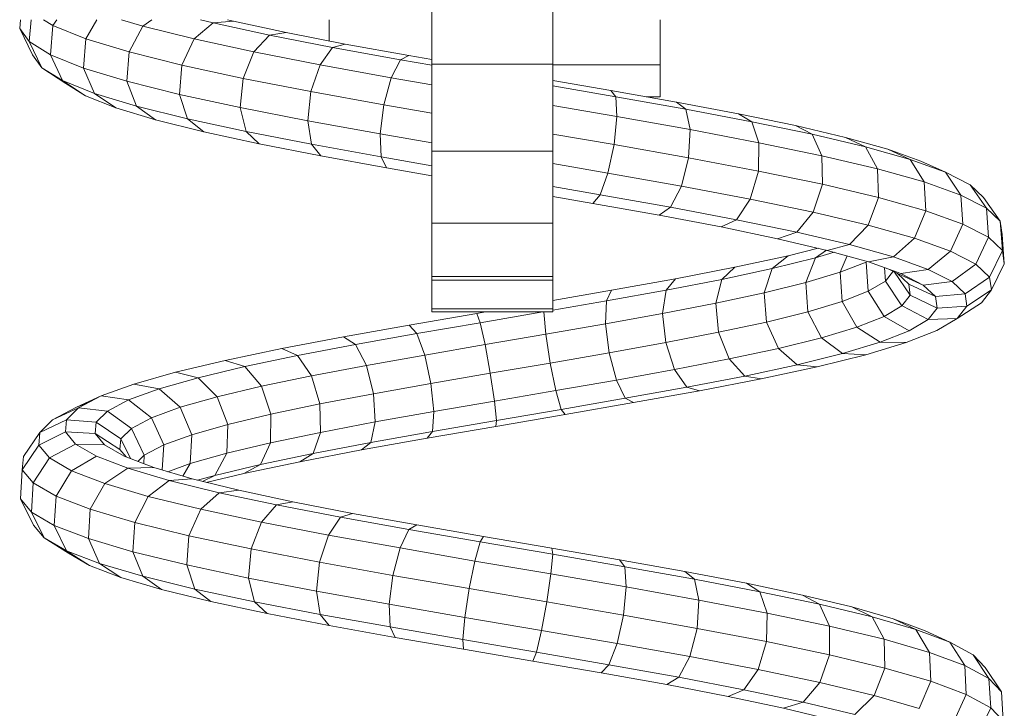
# Model space of a CAD drawing. Units: inches. Extents: x 14 to 3024, y 5 to 2133.
# Drawn here: x 2427 to 2574, y 1263 to 1365 of the extents above; entities that cross this region are included whole.
import ezdxf

# ---------------------------------------------------------------- set-up
doc = ezdxf.new("R2010")
doc.units = ezdxf.units.IN
doc.header["$MEASUREMENT"] = 0

# ---------------------------------------------------------------- blocks, each defined once
blk = doc.blocks.new('1026_DWG-671895-West')
at = {"lineweight": 9}
for p, q in [((19518.8, 407.39), (19518.8, 392.64)), ((19536.8, 407.39), (19536.8, 392.64)), ((19457.39, 397.94), (19457.5, 399.24)), ((19458.81, 395.97), (19459.08, 399.24)), ((19462.35, 398.37), (19460.93, 399.24)), ((19462.35, 398.37), (19462.91, 399.24)), ((19467.23, 396.4), (19468.9, 399.24)), ((19475.74, 398.28), (19472.58, 399.24)), ((19475.74, 398.28), (19477.07, 399.24)), ((19486.2, 398.77), (19484.31, 399.24)), ((19486.2, 398.77), (19489.22, 399.03)), ((19489.22, 399.03), (19488.36, 399.24)), ((19497.11, 397.32), (19489.22, 399.03)), ((19503.5, 399.24), (19503.5, 396.07)), ((19552.78, 399.24), (19552.78, 392.53)), ((19459.29, 394.01), (19457.39, 397.94)), ((19458.81, 395.97), (19457.39, 397.94)), ((19462, 394), (19462.35, 398.37)), ((19467.23, 396.4), (19462.35, 398.37)), ((19473.69, 394.43), (19475.74, 398.28)), ((19483.4, 396.37), (19475.74, 398.28)), ((19483.4, 396.37), (19486.2, 398.77)), ((19494.63, 396.95), (19486.2, 398.77)), ((19466.89, 392.04), (19467.23, 396.4)), ((19473.69, 394.43), (19467.23, 396.4)), ((19481.57, 392.47), (19483.4, 396.37)), ((19492.27, 394.45), (19483.4, 396.37)), ((19492.27, 394.45), (19494.63, 396.95)), ((19494.63, 396.95), (19497.11, 397.32)), ((19504, 395.12), (19494.63, 396.95)), ((19505.89, 395.61), (19497.11, 397.32)), ((19460.67, 392.09), (19458.81, 395.97)), ((19462, 394), (19458.81, 395.97)), ((19502.13, 392.53), (19504, 395.12)), ((19504, 395.12), (19505.89, 395.61)), ((19514.1, 393.28), (19504, 395.12)), ((19515.35, 393.89), (19505.89, 395.61)), ((19460.67, 392.09), (19459.29, 394.01)), ((19463.77, 390.18), (19462, 394)), ((19466.89, 392.04), (19462, 394)), ((19473.34, 390.07), (19473.69, 394.43)), ((19481.57, 392.47), (19473.69, 394.43)), ((19490.67, 390.5), (19492.27, 394.45)), ((19502.13, 392.53), (19492.27, 394.45)), ((19512.74, 390.6), (19514.1, 393.28)), ((19514.1, 393.28), (19515.35, 393.89)), ((19518.8, 392.47), (19514.1, 393.28)), ((19518.8, 393.29), (19515.35, 393.89)), ((19464.25, 389.74), (19460.67, 392.09)), ((19463.77, 390.18), (19460.67, 392.09)), ((19468.52, 388.27), (19466.89, 392.04)), ((19473.34, 390.07), (19466.89, 392.04)), ((19481.2, 388.11), (19481.57, 392.47)), ((19490.67, 390.5), (19481.57, 392.47)), ((19500.78, 388.53), (19502.13, 392.53)), ((19512.74, 390.6), (19502.13, 392.53)), ((19518.8, 392.64), (19518.8, 379.65)), ((19518.8, 392.64), (19536.8, 392.64)), ((19536.8, 392.64), (19536.8, 379.65)), ((19536.8, 392.53), (19552.78, 392.53)), ((19552.78, 392.53), (19552.78, 387.77)), ((19467.19, 387.92), (19463.77, 390.18)), ((19468.52, 388.27), (19463.77, 390.18)), ((19490.26, 386.15), (19490.67, 390.5)), ((19500.78, 388.53), (19490.67, 390.5)), ((19511.63, 386.56), (19512.74, 390.6)), ((19518.8, 389.55), (19512.74, 390.6)), ((19545.46, 388.7), (19536.8, 390.19)), ((19467.19, 387.92), (19464.25, 389.74)), ((19474.77, 386.37), (19473.34, 390.07)), ((19481.2, 388.11), (19473.34, 390.07)), ((19546.19, 387.75), (19536.8, 389.37)), ((19471.69, 386.11), (19467.19, 387.92)), ((19471.69, 386.11), (19468.52, 388.27)), ((19474.77, 386.37), (19468.52, 388.27)), ((19482.38, 384.47), (19481.2, 388.11)), ((19490.26, 386.15), (19481.2, 388.11)), ((19500.31, 384.19), (19500.78, 388.53)), ((19511.63, 386.56), (19500.78, 388.53)), ((19546.19, 387.75), (19545.46, 388.7)), ((19555.24, 386.96), (19545.46, 388.7)), ((19546.37, 384.8), (19546.19, 387.75)), ((19556.61, 385.9), (19546.19, 387.75)), ((19550.71, 387.77), (19552.78, 387.77)), ((19477.61, 384.31), (19471.69, 386.11)), ((19477.61, 384.31), (19474.77, 386.37)), ((19482.38, 384.47), (19474.77, 386.37)), ((19491.14, 382.57), (19490.26, 386.15)), ((19500.31, 384.19), (19490.26, 386.15)), ((19511.08, 382.24), (19511.63, 386.56)), ((19518.8, 385.31), (19511.63, 386.56)), ((19546.37, 384.8), (19536.8, 386.45)), ((19556.61, 385.9), (19555.24, 386.96)), ((19564.48, 385.21), (19555.24, 386.96)), ((19557.26, 382.86), (19556.61, 385.9)), ((19566.44, 384.04), (19556.61, 385.9)), ((19484.8, 382.52), (19477.61, 384.31)), ((19484.8, 382.52), (19482.38, 384.47)), ((19491.14, 382.57), (19482.38, 384.47)), ((19545.95, 380.64), (19546.37, 384.8)), ((19557.26, 382.86), (19546.37, 384.8)), ((19566.44, 384.04), (19564.48, 385.21)), ((19572.95, 383.46), (19564.48, 385.21)), ((19500.84, 380.68), (19500.31, 384.19)), ((19511.08, 382.24), (19500.31, 384.19)), ((19557.02, 378.67), (19557.26, 382.86)), ((19567.52, 380.92), (19557.26, 382.86)), ((19567.52, 380.92), (19566.44, 384.04)), ((19575.44, 382.17), (19566.44, 384.04)), ((19575.44, 382.17), (19572.95, 383.46)), ((19580.42, 381.7), (19572.95, 383.46)), ((19493.08, 380.73), (19484.8, 382.52)), ((19493.08, 380.73), (19491.14, 382.57)), ((19500.84, 380.68), (19491.14, 382.57)), ((19511.23, 378.8), (19511.08, 382.24)), ((19518.8, 380.89), (19511.08, 382.24)), ((19545.95, 380.64), (19536.8, 382.21)), ((19576.91, 378.97), (19575.44, 382.17)), ((19583.38, 380.3), (19575.44, 382.17)), ((19583.38, 380.3), (19580.42, 381.7)), ((19586.71, 379.93), (19580.42, 381.7)), ((19502.24, 378.94), (19493.08, 380.73)), ((19502.24, 378.94), (19500.84, 380.68)), ((19511.23, 378.8), (19500.84, 380.68)), ((19545.03, 376.38), (19545.95, 380.64)), ((19557.02, 378.67), (19545.95, 380.64)), ((19567.45, 376.69), (19567.52, 380.92)), ((19576.91, 378.97), (19567.52, 380.92)), ((19585.19, 377.02), (19583.38, 380.3)), ((19590.07, 378.43), (19583.38, 380.3)), ((19590.07, 378.43), (19586.71, 379.93)), ((19591.66, 378.16), (19586.71, 379.93)), ((19512.04, 377.16), (19502.24, 378.94)), ((19512.04, 377.16), (19511.23, 378.8)), ((19518.8, 377.48), (19511.23, 378.8)), ((19518.8, 379.65), (19518.8, 368.93)), ((19518.8, 379.65), (19536.8, 379.65)), ((19536.8, 379.65), (19536.8, 368.93)), ((19555.96, 374.44), (19557.02, 378.67)), ((19567.45, 376.69), (19557.02, 378.67)), ((19576.97, 374.72), (19576.91, 378.97)), ((19585.19, 377.02), (19576.91, 378.97)), ((19518.8, 375.99), (19512.04, 377.16)), ((19545.03, 376.38), (19536.8, 377.8)), ((19585.34, 372.75), (19585.19, 377.02)), ((19592.14, 375.07), (19585.19, 377.02)), ((19592.14, 375.07), (19590.07, 378.43)), ((19595.31, 376.55), (19590.07, 378.43)), ((19595.31, 376.55), (19591.66, 378.16)), ((19543.88, 373.17), (19545.03, 376.38)), ((19555.96, 374.44), (19545.03, 376.38)), ((19566.23, 372.49), (19567.45, 376.69)), ((19576.97, 374.72), (19567.45, 376.69)), ((19597.59, 373.12), (19595.31, 376.55)), ((19598.98, 374.66), (19595.31, 376.55)), ((19543.88, 373.17), (19536.8, 374.39)), ((19554.35, 371.3), (19555.96, 374.44)), ((19566.23, 372.49), (19555.96, 374.44)), ((19575.59, 370.55), (19576.97, 374.72)), ((19585.34, 372.75), (19576.97, 374.72)), ((19592.37, 370.78), (19592.14, 375.07)), ((19597.59, 373.12), (19592.14, 375.07)), ((19601.4, 371.16), (19598.98, 374.66)), ((19600.98, 372.77), (19598.98, 374.66)), ((19542.79, 371.86), (19536.8, 372.89)), ((19542.79, 371.86), (19543.88, 373.17)), ((19554.35, 371.3), (19543.88, 373.17)), ((19583.81, 368.61), (19585.34, 372.75)), ((19592.37, 370.78), (19585.34, 372.75)), ((19597.87, 368.8), (19597.59, 373.12)), ((19601.4, 371.16), (19597.59, 373.12)), ((19603.47, 369.21), (19600.98, 372.77)), ((19552.64, 370.11), (19542.79, 371.86)), ((19552.64, 370.11), (19554.35, 371.3)), ((19564.19, 369.44), (19554.35, 371.3)), ((19564.19, 369.44), (19566.23, 372.49)), ((19575.59, 370.55), (19566.23, 372.49)), ((19601.71, 366.83), (19601.4, 371.16)), ((19603.47, 369.21), (19601.4, 371.16)), ((19561.88, 368.36), (19552.64, 370.11)), ((19573.15, 367.59), (19575.59, 370.55)), ((19583.81, 368.61), (19575.59, 370.55)), ((19590.7, 366.68), (19592.37, 370.78)), ((19597.87, 368.8), (19592.37, 370.78)), ((19518.8, 368.93), (19518.8, 360.97)), ((19518.8, 368.93), (19536.8, 368.93)), ((19536.8, 368.93), (19536.8, 360.97)), ((19561.88, 368.36), (19564.19, 369.44)), ((19570.29, 366.62), (19561.88, 368.36)), ((19573.15, 367.59), (19564.19, 369.44)), ((19581, 365.73), (19583.81, 368.61)), ((19590.7, 366.68), (19583.81, 368.61)), ((19596.08, 364.75), (19597.87, 368.8)), ((19601.71, 366.83), (19597.87, 368.8)), ((19603.79, 364.86), (19603.47, 369.21)), ((19603.75, 367.25), (19603.47, 369.21)), ((19570.29, 366.62), (19573.15, 367.59)), ((19581, 365.73), (19573.15, 367.59)), ((19599.84, 362.82), (19601.71, 366.83)), ((19603.79, 364.86), (19601.71, 366.83)), ((19604.07, 362.89), (19603.75, 367.25)), ((19577.67, 364.88), (19570.29, 366.62)), ((19577.67, 364.88), (19581, 365.73)), ((19587.58, 363.89), (19581, 365.73)), ((19587.58, 363.89), (19590.7, 366.68)), ((19596.08, 364.75), (19590.7, 366.68)), ((19563.92, 362.37), (19571.88, 364.08)), ((19571.88, 364.08), (19569.47, 362.16)), ((19571.88, 364.08), (19576.36, 365.19)), ((19577.58, 364.93), (19575.94, 363.76)), ((19578.7, 364.59), (19575.94, 363.76)), ((19583.84, 363.15), (19577.67, 364.88)), ((19580.67, 364.04), (19579.6, 361.61)), ((19583.84, 363.15), (19587.58, 363.89)), ((19592.71, 362.05), (19587.58, 363.89)), ((19592.71, 362.05), (19596.08, 364.75)), ((19599.84, 362.82), (19596.08, 364.75)), ((19601.87, 360.9), (19603.79, 364.86)), ((19604.07, 362.89), (19603.79, 364.86)), ((19555.07, 360.66), (19563.92, 362.37)), ((19563.92, 362.37), (19561.99, 360.56)), ((19575.94, 363.76), (19569.47, 362.16)), ((19575.94, 363.76), (19574.49, 360.08)), ((19579.6, 361.61), (19583.49, 363.14)), ((19583.49, 363.14), (19583.8, 358.78)), ((19588.65, 361.42), (19583.84, 363.15)), ((19596.28, 360.22), (19599.84, 362.82)), ((19601.87, 360.9), (19599.84, 362.82)), ((19602.14, 358.98), (19604.07, 362.89)), ((19518.8, 360.97), (19518.8, 360.44)), ((19518.8, 360.97), (19536.8, 360.97)), ((19536.8, 360.97), (19536.8, 360.44)), ((19569.47, 362.16), (19561.99, 360.56)), ((19569.47, 362.16), (19568.28, 358.55)), ((19574.49, 360.08), (19579.6, 361.61)), ((19579.6, 361.61), (19579.92, 357.25)), ((19586.23, 362.29), (19586.38, 360.31)), ((19586.38, 360.31), (19587.55, 361.82)), ((19588.14, 361.43), (19586.97, 362.03)), ((19587.61, 361.8), (19590.06, 358.22)), ((19588.14, 361.43), (19592, 359.7)), ((19589.84, 359.82), (19588.14, 361.43)), ((19588.65, 361.42), (19592.71, 362.05)), ((19592, 359.7), (19588.65, 361.42)), ((19596.28, 360.22), (19592.71, 362.05)), ((19598.22, 358.39), (19601.87, 360.9)), ((19602.14, 358.98), (19601.87, 360.9)), ((19518.8, 360.44), (19518.8, 356.17)), ((19518.8, 360.44), (19536.8, 360.44)), ((19536.8, 360.44), (19536.8, 356.17)), ((19545.57, 358.94), (19555.07, 360.66)), ((19555.07, 360.66), (19553.7, 358.95)), ((19561.99, 360.56), (19553.7, 358.95)), ((19561.99, 360.56), (19561.11, 357.01)), ((19568.28, 358.55), (19574.49, 360.08)), ((19574.49, 360.08), (19574.82, 355.72)), ((19583.8, 358.78), (19586.38, 360.31)), ((19586.38, 360.31), (19588.82, 356.62)), ((19589.84, 359.82), (19593.81, 357.99)), ((19590.06, 358.22), (19589.84, 359.82)), ((19592, 359.7), (19596.28, 360.22)), ((19593.81, 357.99), (19592, 359.7)), ((19598.22, 358.39), (19596.28, 360.22)), ((19536.8, 357.41), (19545.57, 358.94)), ((19553.7, 358.95), (19544.79, 357.34)), ((19545.57, 358.94), (19544.79, 357.34)), ((19553.7, 358.95), (19553.17, 355.47)), ((19561.11, 357.01), (19568.28, 358.55)), ((19568.28, 358.55), (19568.63, 354.19)), ((19579.92, 357.25), (19583.8, 358.78)), ((19583.8, 358.78), (19586.15, 355.03)), ((19588.82, 356.62), (19590.06, 358.22)), ((19590.06, 358.22), (19594.05, 356.28)), ((19593.81, 357.99), (19598.22, 358.39)), ((19594.05, 356.28), (19593.81, 357.99)), ((19598.48, 356.56), (19598.22, 358.39)), ((19598.48, 356.56), (19602.14, 358.98)), ((19600.65, 357.07), (19602.14, 358.98)), ((19544.79, 357.34), (19536.8, 355.96)), ((19544.79, 357.34), (19544.65, 353.93)), ((19553.17, 355.47), (19561.11, 357.01)), ((19561.11, 357.01), (19561.51, 352.67)), ((19574.82, 355.72), (19579.92, 357.25)), ((19579.92, 357.25), (19582.11, 353.44)), ((19586.15, 355.03), (19588.82, 356.62)), ((19588.97, 356.55), (19592.73, 354.58)), ((19594.05, 356.28), (19598.48, 356.56)), ((19597.06, 354.75), (19600.65, 357.07)), ((19597.06, 354.75), (19598.48, 356.56)), ((19515.41, 353.74), (19525.49, 355.48)), ((19518.8, 356.17), (19518.8, 355.7)), ((19518.8, 356.17), (19536.8, 356.17)), ((19518.8, 355.7), (19536.8, 355.7)), ((19525.49, 355.48), (19526.79, 355.7)), ((19525.49, 355.48), (19525.97, 354.1)), ((19535.33, 355.7), (19525.97, 354.1)), ((19535.47, 355.7), (19535.76, 352.39)), ((19536.8, 356.17), (19536.8, 355.7)), ((19544.65, 353.93), (19553.17, 355.47)), ((19553.17, 355.47), (19553.63, 351.14)), ((19568.63, 354.19), (19574.82, 355.72)), ((19574.82, 355.72), (19576.83, 351.85)), ((19582.11, 353.44), (19586.15, 355.03)), ((19586.15, 355.03), (19589.88, 352.89)), ((19592.73, 354.58), (19594.05, 356.28)), ((19505.65, 352), (19515.41, 353.74)), ((19515.41, 353.74), (19516.54, 352.47)), ((19525.97, 354.1), (19516.54, 352.47)), ((19525.97, 354.1), (19526.71, 350.84)), ((19535.76, 352.39), (19544.65, 353.93)), ((19544.65, 353.93), (19545.2, 349.62)), ((19561.51, 352.67), (19568.63, 354.19)), ((19568.63, 354.19), (19570.43, 350.27)), ((19589.88, 352.89), (19592.73, 354.58)), ((19592.73, 354.58), (19597.06, 354.75)), ((19594.02, 352.93), (19597.06, 354.75)), ((19516.54, 352.47), (19507.4, 350.84)), ((19516.54, 352.47), (19517.73, 349.29)), ((19526.71, 350.84), (19535.76, 352.39)), ((19535.76, 352.39), (19536.41, 348.09)), ((19553.63, 351.14), (19561.51, 352.67)), ((19561.51, 352.67), (19563.08, 348.7)), ((19576.83, 351.85), (19582.11, 353.44)), ((19582.11, 353.44), (19585.6, 351.2)), ((19585.6, 351.2), (19589.88, 352.89)), ((19589.44, 351.13), (19594.02, 352.93)), ((19496.44, 350.25), (19505.65, 352)), ((19507.4, 350.84), (19498.78, 349.21)), ((19505.65, 352), (19507.4, 350.84)), ((19507.4, 350.84), (19509.04, 347.74)), ((19517.73, 349.29), (19526.71, 350.84)), ((19526.71, 350.84), (19527.49, 346.57)), ((19545.2, 349.62), (19553.63, 351.14)), ((19553.63, 351.14), (19554.96, 347.12)), ((19570.43, 350.27), (19576.83, 351.85)), ((19576.83, 351.85), (19579.98, 349.51)), ((19579.98, 349.51), (19585.6, 351.2)), ((19583.44, 349.33), (19589.44, 351.13)), ((19585.6, 351.2), (19589.44, 351.13)), ((19488.02, 348.49), (19496.44, 350.25)), ((19498.78, 349.21), (19490.91, 347.56)), ((19496.44, 350.25), (19498.78, 349.21)), ((19498.78, 349.21), (19500.85, 346.19)), ((19509.04, 347.74), (19517.73, 349.29)), ((19517.73, 349.29), (19518.65, 345.04)), ((19536.41, 348.09), (19545.2, 349.62)), ((19545.2, 349.62), (19546.28, 345.56)), ((19563.08, 348.7), (19570.43, 350.27)), ((19570.43, 350.27), (19573.19, 347.84)), ((19573.19, 347.84), (19579.98, 349.51)), ((19576.18, 347.53), (19583.44, 349.33)), ((19579.98, 349.51), (19583.44, 349.33)), ((19480.61, 346.73), (19488.02, 348.49)), ((19488.02, 348.49), (19490.91, 347.56)), ((19500.85, 346.19), (19509.04, 347.74)), ((19509.04, 347.74), (19510.12, 343.52)), ((19527.49, 346.57), (19536.41, 348.09)), ((19536.41, 348.09), (19537.26, 343.99)), ((19554.96, 347.12), (19563.08, 348.7)), ((19563.08, 348.7), (19565.4, 346.16)), ((19565.4, 346.16), (19573.19, 347.84)), ((19573.19, 347.84), (19576.18, 347.53)), ((19474.39, 344.96), (19480.61, 346.73)), ((19480.61, 346.73), (19483.97, 345.91)), ((19490.91, 347.56), (19483.97, 345.91)), ((19490.91, 347.56), (19493.39, 344.63)), ((19493.39, 344.63), (19500.85, 346.19)), ((19500.85, 346.19), (19502.1, 342)), ((19518.65, 345.04), (19527.49, 346.57)), ((19527.49, 346.57), (19528.12, 342.43)), ((19546.28, 345.56), (19554.96, 347.12)), ((19554.96, 347.12), (19556.8, 344.5)), ((19567.84, 345.75), (19576.18, 347.53)), ((19469.53, 343.19), (19474.39, 344.96)), ((19474.37, 344.95), (19474.39, 344.96)), ((19474.39, 344.96), (19478.15, 344.26)), ((19483.97, 345.91), (19478.15, 344.26)), ((19483.97, 345.91), (19486.81, 343.07)), ((19510.12, 343.52), (19518.65, 345.04)), ((19518.65, 345.04), (19519.08, 340.87)), ((19537.26, 343.99), (19546.28, 345.56)), ((19546.28, 345.56), (19547.59, 342.88)), ((19556.8, 344.5), (19565.4, 346.16)), ((19558.65, 343.96), (19567.84, 345.75)), ((19565.4, 346.16), (19567.84, 345.75)), ((19478.15, 344.26), (19473.61, 342.6)), ((19478.15, 344.26), (19481.31, 341.5)), ((19486.81, 343.07), (19493.39, 344.63)), ((19493.39, 344.63), (19494.79, 340.47)), ((19502.1, 342), (19510.12, 343.52)), ((19510.12, 343.52), (19510.36, 339.31)), ((19528.12, 342.43), (19537.26, 343.99)), ((19537.26, 343.99), (19538.07, 341.18)), ((19547.61, 342.84), (19556.8, 344.5)), ((19548.83, 342.19), (19558.65, 343.96)), ((19556.8, 344.5), (19558.65, 343.96)), ((19465.87, 341.53), (19469.53, 343.19)), ((19465.87, 341.53), (19467.56, 342.14)), ((19466.16, 341.41), (19469.53, 343.19)), ((19469.53, 343.19), (19473.61, 342.6)), ((19473.61, 342.6), (19470.45, 340.94)), ((19473.61, 342.6), (19477.01, 339.94)), ((19481.31, 341.5), (19486.81, 343.07)), ((19486.81, 343.07), (19488.38, 338.95)), ((19494.79, 340.47), (19502.1, 342)), ((19502.1, 342), (19502.19, 337.76)), ((19519.08, 340.87), (19528.12, 342.43)), ((19528.12, 342.43), (19528.41, 339.53)), ((19538.07, 341.18), (19547.61, 342.84)), ((19538.63, 340.42), (19548.83, 342.19)), ((19547.61, 342.84), (19548.83, 342.19)), ((19462.3, 339.64), (19465.87, 341.53)), ((19462.3, 339.64), (19466.16, 341.41)), ((19464.37, 339.62), (19466.16, 341.41)), ((19466.16, 341.41), (19470.45, 340.94)), ((19470.45, 340.94), (19468.78, 339.27)), ((19470.45, 340.94), (19474.04, 338.36)), ((19477.01, 339.94), (19481.31, 341.5)), ((19481.31, 341.5), (19483.02, 337.42)), ((19488.38, 338.95), (19494.79, 340.47)), ((19494.79, 340.47), (19494.76, 336.21)), ((19510.36, 339.31), (19519.08, 340.87)), ((19519.08, 340.87), (19518.88, 337.89)), ((19528.31, 338.65), (19538.63, 340.42)), ((19528.41, 339.53), (19538.07, 341.18)), ((19538.07, 341.18), (19538.63, 340.42)), ((19460.41, 337.75), (19462.3, 339.64)), ((19460.41, 337.75), (19464.37, 339.62)), ((19464.22, 337.83), (19464.37, 339.62)), ((19464.37, 339.62), (19468.78, 339.27)), ((19468.78, 339.27), (19468.64, 337.59)), ((19468.78, 339.27), (19472.46, 336.79)), ((19474.04, 338.36), (19477.01, 339.94)), ((19477.01, 339.94), (19478.84, 335.9)), ((19483.02, 337.42), (19488.38, 338.95)), ((19488.38, 338.95), (19488.25, 334.66)), ((19502.19, 337.76), (19510.36, 339.31)), ((19510.36, 339.31), (19509.7, 336.25)), ((19518.88, 337.89), (19528.41, 339.53)), ((19528.41, 339.53), (19528.31, 338.65)), ((19457.95, 334.16), (19460.41, 337.75)), ((19460.24, 335.86), (19464.22, 337.83)), ((19460.24, 335.86), (19460.41, 337.75)), ((19464.22, 337.83), (19468.64, 337.59)), ((19465.72, 336.03), (19464.22, 337.83)), ((19468.64, 337.59), (19472.32, 335.21)), ((19468.64, 337.59), (19470.04, 335.91)), ((19472.46, 336.79), (19474.04, 338.36)), ((19474.04, 338.36), (19475.94, 334.37)), ((19478.84, 335.9), (19483.02, 337.42)), ((19483.02, 337.42), (19482.81, 333.12)), ((19494.76, 336.21), (19502.19, 337.76)), ((19502.19, 337.76), (19501.1, 334.61)), ((19509.7, 336.25), (19518.88, 337.89)), ((19518.11, 336.89), (19528.31, 338.65)), ((19518.88, 337.89), (19518.11, 336.89)), ((19461.83, 333.96), (19465.72, 336.03)), ((19465.72, 336.03), (19470.04, 335.91)), ((19468.84, 334.23), (19465.72, 336.03)), ((19470.04, 335.91), (19472.96, 334.22)), ((19472.32, 335.21), (19472.46, 336.79)), ((19472.46, 336.79), (19473.91, 333.86)), ((19475.94, 334.37), (19478.84, 335.9)), ((19478.84, 335.9), (19478.62, 332.16)), ((19488.25, 334.66), (19494.76, 336.21)), ((19494.76, 336.21), (19493.28, 332.98)), ((19501.1, 334.61), (19509.7, 336.25)), ((19508.3, 335.14), (19518.11, 336.89)), ((19509.7, 336.25), (19508.3, 335.14)), ((19457.78, 332.2), (19460.24, 335.86)), ((19461.83, 333.96), (19460.24, 335.86)), ((19473.23, 334.12), (19472.32, 335.21)), ((19482.81, 333.12), (19488.25, 334.66)), ((19488.25, 334.66), (19486.45, 331.36)), ((19493.28, 332.98), (19501.1, 334.61)), ((19499.11, 333.39), (19508.3, 335.14)), ((19501.1, 334.61), (19499.11, 333.39)), ((19457.78, 332.2), (19457.95, 334.16)), ((19459.42, 330.24), (19461.83, 333.96)), ((19465.13, 332.05), (19461.83, 333.96)), ((19465.13, 332.05), (19468.84, 334.23)), ((19473.52, 332.42), (19468.84, 334.23)), ((19472.96, 334.22), (19477.35, 332.53)), ((19475, 333.44), (19475.94, 334.37)), ((19475.94, 334.37), (19475.86, 333.1)), ((19479.48, 331.9), (19482.81, 333.12)), ((19482.81, 333.12), (19481.67, 331.25)), ((19486.45, 331.36), (19493.28, 332.98)), ((19490.77, 331.65), (19499.11, 333.39)), ((19493.28, 332.98), (19490.77, 331.65)), ((19457.5, 327.85), (19457.78, 332.2)), ((19459.42, 330.24), (19457.78, 332.2)), ((19462.82, 328.27), (19465.13, 332.05)), ((19470.07, 330.14), (19465.13, 332.05)), ((19470.07, 330.14), (19473.52, 332.42)), ((19473.52, 332.42), (19477.35, 332.53)), ((19479.66, 330.6), (19473.52, 332.42)), ((19477.35, 332.53), (19483.09, 330.83)), ((19485.17, 330.32), (19490.77, 331.65)), ((19459.14, 325.88), (19459.42, 330.24)), ((19462.82, 328.27), (19459.42, 330.24)), ((19467.91, 326.31), (19470.07, 330.14)), ((19476.54, 328.23), (19470.07, 330.14)), ((19476.54, 328.23), (19479.66, 330.6)), ((19479.66, 330.6), (19483.09, 330.83)), ((19487.1, 328.78), (19479.66, 330.6)), ((19483.09, 330.83), (19490.06, 329.13)), ((19483.9, 330.63), (19486.45, 331.36)), ((19486.45, 331.36), (19484.6, 330.46)), ((19484.37, 326.31), (19487.1, 328.78)), ((19487.1, 328.78), (19490.06, 329.13)), ((19495.67, 326.96), (19487.1, 328.78)), ((19490.06, 329.13), (19498.09, 327.42)), ((19459.46, 323.95), (19457.5, 327.85)), ((19459.14, 325.88), (19457.5, 327.85)), ((19462.54, 323.91), (19462.82, 328.27)), ((19467.91, 326.31), (19462.82, 328.27)), ((19474.56, 324.34), (19476.54, 328.23)), ((19484.37, 326.31), (19476.54, 328.23)), ((19495.67, 326.96), (19498.09, 327.42)), ((19498.09, 327.42), (19506.99, 325.7)), ((19461.05, 322.04), (19459.14, 325.88)), ((19462.54, 323.91), (19459.14, 325.88)), ((19467.63, 321.95), (19467.91, 326.31)), ((19474.56, 324.34), (19467.91, 326.31)), ((19482.61, 322.37), (19484.37, 326.31)), ((19493.39, 324.39), (19484.37, 326.31)), ((19493.39, 324.39), (19495.67, 326.96)), ((19505.17, 325.13), (19495.67, 326.96)), ((19505.17, 325.13), (19506.99, 325.7)), ((19506.99, 325.7), (19516.54, 323.98)), ((19474.26, 319.98), (19474.56, 324.34)), ((19482.61, 322.37), (19474.56, 324.34)), ((19491.85, 320.4), (19493.39, 324.39)), ((19503.37, 322.46), (19493.39, 324.39)), ((19503.37, 322.46), (19505.17, 325.13)), ((19515.36, 323.29), (19505.17, 325.13)), ((19461.05, 322.04), (19459.46, 323.95)), ((19464.36, 320.13), (19462.54, 323.91)), ((19467.63, 321.95), (19462.54, 323.91)), ((19514.06, 320.54), (19515.36, 323.29)), ((19515.36, 323.29), (19516.54, 323.98)), ((19525.99, 321.45), (19515.36, 323.29)), ((19516.54, 323.98), (19526.51, 322.25)), ((19464.66, 319.76), (19461.05, 322.04)), ((19464.36, 320.13), (19461.05, 322.04)), ((19469.29, 318.23), (19467.63, 321.95)), ((19474.26, 319.98), (19467.63, 321.95)), ((19482.28, 318.02), (19482.61, 322.37)), ((19491.85, 320.4), (19482.61, 322.37)), ((19502.07, 318.43), (19503.37, 322.46)), ((19514.06, 320.54), (19503.37, 322.46)), ((19525.21, 318.6), (19525.99, 321.45)), ((19525.99, 321.45), (19526.51, 322.25)), ((19536.8, 319.6), (19525.99, 321.45)), ((19526.51, 322.25), (19536.66, 320.52)), ((19467.79, 317.95), (19464.36, 320.13)), ((19469.29, 318.23), (19464.36, 320.13)), ((19475.72, 316.33), (19474.26, 319.98)), ((19482.28, 318.02), (19474.26, 319.98)), ((19491.47, 316.06), (19491.85, 320.4)), ((19502.07, 318.43), (19491.85, 320.4)), ((19513, 316.46), (19514.06, 320.54)), ((19525.21, 318.6), (19514.06, 320.54)), ((19536.8, 319.6), (19536.66, 320.52)), ((19536.66, 320.52), (19546.73, 318.78)), ((19467.79, 317.95), (19464.66, 319.76)), ((19501.61, 314.11), (19502.07, 318.43)), ((19513, 316.46), (19502.07, 318.43)), ((19524.37, 314.49), (19525.21, 318.6)), ((19536.53, 316.67), (19525.21, 318.6)), ((19536.53, 316.67), (19536.8, 319.6)), ((19547.53, 317.74), (19536.8, 319.6)), ((19547.53, 317.74), (19546.73, 318.78)), ((19546.73, 318.78), (19556.48, 317.03)), ((19472.46, 316.14), (19467.79, 317.95)), ((19472.46, 316.14), (19469.29, 318.23)), ((19475.72, 316.33), (19469.29, 318.23)), ((19483.47, 314.43), (19482.28, 318.02)), ((19491.47, 316.06), (19482.28, 318.02)), ((19547.75, 314.73), (19547.53, 317.74)), ((19557.9, 315.88), (19547.53, 317.74)), ((19557.9, 315.88), (19556.48, 317.03)), ((19556.48, 317.03), (19565.66, 315.28)), ((19478.54, 314.35), (19472.46, 316.14)), ((19478.54, 314.35), (19475.72, 316.33)), ((19483.47, 314.43), (19475.72, 316.33)), ((19492.35, 312.54), (19491.47, 316.06)), ((19501.61, 314.11), (19491.47, 316.06)), ((19512.45, 312.15), (19513, 316.46)), ((19524.37, 314.49), (19513, 316.46)), ((19535.91, 312.51), (19536.53, 316.67)), ((19547.75, 314.73), (19536.53, 316.67)), ((19558.58, 312.79), (19557.9, 315.88)), ((19567.66, 314.02), (19557.9, 315.88)), ((19485.87, 312.55), (19478.54, 314.35)), ((19485.87, 312.55), (19483.47, 314.43)), ((19492.35, 312.54), (19483.47, 314.43)), ((19502.13, 310.65), (19501.61, 314.11)), ((19512.45, 312.15), (19501.61, 314.11)), ((19523.71, 310.2), (19524.37, 314.49)), ((19535.91, 312.51), (19524.37, 314.49)), ((19547.33, 310.54), (19547.75, 314.73)), ((19558.58, 312.79), (19547.75, 314.73)), ((19567.66, 314.02), (19565.66, 315.28)), ((19565.66, 315.28), (19574.03, 313.52)), ((19568.76, 310.84), (19567.66, 314.02)), ((19576.56, 312.15), (19567.66, 314.02)), ((19494.25, 310.77), (19485.87, 312.55)), ((19494.25, 310.77), (19492.35, 312.54)), ((19502.13, 310.65), (19492.35, 312.54)), ((19535.12, 308.25), (19535.91, 312.51)), ((19547.33, 310.54), (19535.91, 312.51)), ((19558.34, 308.57), (19558.58, 312.79)), ((19568.76, 310.84), (19558.58, 312.79)), ((19576.56, 312.15), (19574.03, 313.52)), ((19574.03, 313.52), (19581.38, 311.76)), ((19512.57, 308.77), (19512.45, 312.15)), ((19523.71, 310.2), (19512.45, 312.15)), ((19578.03, 308.89), (19576.56, 312.15)), ((19584.37, 310.28), (19576.56, 312.15)), ((19584.37, 310.28), (19581.38, 311.76)), ((19581.38, 311.76), (19587.52, 309.99)), ((19503.48, 308.99), (19494.25, 310.77)), ((19503.48, 308.99), (19502.13, 310.65)), ((19512.57, 308.77), (19502.13, 310.65)), ((19523.4, 306.89), (19523.71, 310.2)), ((19535.12, 308.25), (19523.71, 310.2)), ((19546.39, 306.3), (19547.33, 310.54)), ((19558.34, 308.57), (19547.33, 310.54)), ((19568.66, 306.6), (19568.76, 310.84)), ((19578.03, 308.89), (19568.76, 310.84)), ((19586.16, 306.94), (19584.37, 310.28)), ((19590.89, 308.4), (19584.37, 310.28)), ((19590.89, 308.4), (19587.52, 309.99)), ((19587.52, 309.99), (19592.3, 308.21)), ((19513.32, 307.21), (19503.48, 308.99)), ((19513.32, 307.21), (19512.57, 308.77)), ((19523.4, 306.89), (19512.57, 308.77)), ((19534.36, 305.02), (19535.12, 308.25)), ((19546.39, 306.3), (19535.12, 308.25)), ((19557.23, 304.36), (19558.34, 308.57)), ((19568.66, 306.6), (19558.34, 308.57)), ((19578.05, 304.62), (19578.03, 308.89)), ((19586.16, 306.94), (19578.03, 308.89)), ((19592.94, 304.99), (19590.89, 308.4)), ((19595.96, 306.51), (19590.89, 308.4)), ((19595.96, 306.51), (19592.3, 308.21)), ((19523.53, 305.45), (19513.32, 307.21)), ((19523.53, 305.45), (19523.4, 306.89)), ((19534.36, 305.02), (19523.4, 306.89)), ((19567.39, 302.42), (19568.66, 306.6)), ((19578.05, 304.62), (19568.66, 306.6)), ((19586.27, 302.65), (19586.16, 306.94)), ((19592.94, 304.99), (19586.16, 306.94)), ((19533.84, 303.68), (19523.53, 305.45)), ((19545.17, 303.15), (19546.39, 306.3)), ((19557.23, 304.36), (19546.39, 306.3)), ((19598.19, 303.04), (19595.96, 306.51)), ((19599.43, 304.63), (19595.96, 306.51)), ((19533.84, 303.68), (19534.36, 305.02)), ((19544.01, 301.93), (19533.84, 303.68)), ((19545.17, 303.15), (19534.36, 305.02)), ((19555.56, 301.29), (19557.23, 304.36)), ((19567.39, 302.42), (19557.23, 304.36)), ((19576.61, 300.48), (19578.05, 304.62)), ((19586.27, 302.65), (19578.05, 304.62)), ((19593.11, 300.68), (19592.94, 304.99)), ((19598.19, 303.04), (19592.94, 304.99)), ((19601.79, 301.08), (19599.43, 304.63)), ((19601.22, 302.73), (19599.43, 304.63)), ((19544.01, 301.93), (19545.17, 303.15)), ((19555.56, 301.29), (19545.17, 303.15)), ((19565.28, 299.43), (19567.39, 302.42)), ((19576.61, 300.48), (19567.39, 302.42)), ((19584.67, 298.55), (19586.27, 302.65)), ((19593.11, 300.68), (19586.27, 302.65)), ((19598.41, 298.71), (19598.19, 303.04)), ((19601.79, 301.08), (19598.19, 303.04)), ((19603.65, 299.12), (19601.22, 302.73)), ((19553.78, 300.18), (19544.01, 301.93)), ((19553.78, 300.18), (19555.56, 301.29)), ((19565.28, 299.43), (19555.56, 301.29)), ((19602.04, 296.74), (19601.79, 301.08)), ((19603.65, 299.12), (19601.79, 301.08)), ((19562.91, 298.43), (19553.78, 300.18)), ((19562.91, 298.43), (19565.28, 299.43)), ((19574.1, 297.58), (19565.28, 299.43)), ((19574.1, 297.58), (19576.61, 300.48)), ((19584.67, 298.55), (19576.61, 300.48)), ((19591.37, 296.62), (19593.11, 300.68)), ((19598.41, 298.71), (19593.11, 300.68)), ((19571.18, 296.69), (19562.91, 298.43)), ((19581.79, 295.73), (19584.67, 298.55)), ((19591.37, 296.62), (19584.67, 298.55)), ((19596.55, 294.69), (19598.41, 298.71)), ((19602.04, 296.74), (19598.41, 298.71)), ((19603.9, 294.77), (19603.65, 299.12)), ((19571.18, 296.69), (19574.1, 297.58)), ((19578.4, 294.96), (19571.18, 296.69)), ((19581.79, 295.73), (19574.1, 297.58)), ((19600.09, 292.76), (19602.04, 296.74)), ((19603.9, 294.77), (19602.04, 296.74))]:
    blk.add_line(p, q, dxfattribs=at)

msp = doc.modelspace()

# ---------------------------------------------------------------- block references
at = {"lineweight": 9}
msp.add_blockref('1026_DWG-671895-West', (-17030.12, 966.05), dxfattribs=at)

doc.saveas('drawing.dxf')
